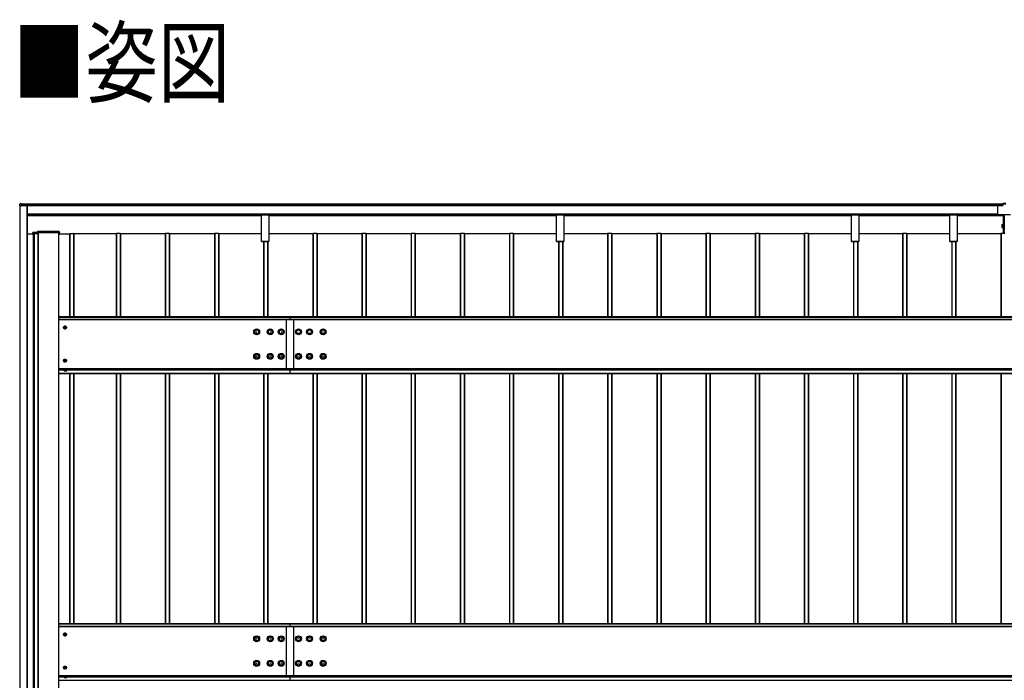
# Model space of a CAD drawing. Units: millimetres. Extents: x 0 to 33640, y 0 to 23760.
# Drawn here: x 3699 to 7705, y 11145 to 13834 of the extents above; entities that cross this region are included whole.
import ezdxf

# ---------------------------------------------------------------- set-up
doc = ezdxf.new("R2010")
doc.units = ezdxf.units.MM
doc.linetypes.add('YHIDDEN_1', pattern=[4, 3, -1])
doc.layers.add('USER1', color=3, linetype='Continuous', lineweight=13)
doc.layers.add('YKK_A1', color=4, linetype='Continuous', lineweight=30)
doc.styles.add('text-b', font='extslim2.shx', dxfattribs={"width": 0.8, "bigfont": 'extfont2.shx'})

msp = doc.modelspace()

# ---------------------------------------------------------------- linework, layer by layer
at = {"layer": 'YKK_A1'}
for p, q in [((3698.6, 13076.8), (3698.6, 13084.1)), ((3698.6, 13076.8), (3698.6, 13075.4)), ((3706.6, 13085.1), (3699, 13084.6)), ((3706.6, 13084.6), (3699, 13084.1)), ((3699, 13084.1), (3699, 13076.9)), ((3699, 13076.9), (3704.8, 13076.9)), ((3699, 13075.4), (3700.1, 13075.4)), ((3699.6, 13076.8), (3705.1, 13076.8)), ((3699.6, 13076.8), (3699.6, 13075.4)), ((3699.6, 13075.4), (3700.1, 13075.4)), ((3700.1, 8081.6), (3700.1, 13076.8)), ((3700.6, 8081.6), (3700.6, 13076.8)), ((3704.8, 13076.9), (3704.8, 13078.1)), ((3705.1, 13078.1), (3705.1, 13076.9)), ((3705.1, 13078), (3729.6, 13078)), ((3705.1, 13076.8), (3705.1, 13076.9)), ((3705.4, 13078.7), (3706.6, 13078.7)), ((3706.6, 13078.4), (3705.4, 13078.4)), ((3705.4, 13078.4), (3705.4, 13078.3)), ((3706.6, 13078.3), (3705.4, 13078.3)), ((3705.6, 13078.3), (3705.6, 13078.2)), ((3705.6, 13078.2), (3705.6, 13078)), ((3705.6, 13078.2), (7699.1, 13078.2)), ((3706.6, 13085.1), (3706.6, 13084.6)), ((3706.6, 13084.6), (3706.6, 13078.7)), ((7699.1, 13083.5), (3706.6, 13083.5)), ((3706.6, 13083), (7699.1, 13083)), ((3706.6, 13078.8), (7699.1, 13078.8)), ((3706.6, 13078.7), (3706.6, 13078.4)), ((3706.6, 13078.5), (7699.1, 13078.5)), ((3706.6, 13078.5), (7699.1, 13078.5)), ((3706.6, 13078.3), (3706.6, 13078.4)), ((3729.6, 8080.4), (3729.6, 13078)), ((3730.1, 8080.3), (3730.1, 13078)), ((7678.6, 13043.1), (7678.6, 13076.1)), ((7699.1, 13078.1), (7680.6, 13078.1)), ((7711.1, 13086.1), (7699.1, 13086.1)), ((7699.1, 13086.1), (7699.1, 13085.1)), ((7699.1, 13085.1), (7699.1, 13078.1)), ((7699.1, 13085.1), (7711.1, 13085.1)), ((3730.1, 13044), (7678.6, 13044)), ((3730.1, 13043.5), (7678.6, 13043.5)), ((3730.1, 13043.5), (7678.6, 13043.5)), ((3730.1, 13043.5), (7678.6, 13043.5)), ((3730.1, 13038.1), (4683, 13038.1)), ((3730.1, 13038), (4683, 13038)), ((4683, 13043), (4683, 13043.4)), ((4683, 13042.2), (4683, 13043)), ((4683, 13043), (4713, 13043)), ((4683, 13040.3), (4683, 13042.2)), ((4713, 13042.2), (4683, 13042.2)), ((4683, 13039.4), (4683, 13040.3)), ((4683, 13040.3), (4713, 13040.3)), ((4683, 12932.4), (4683, 13039.4)), ((4713, 13039.4), (4683, 13039.4)), ((4713, 13043.4), (4713, 13043)), ((4713, 13043), (4713, 13042.2)), ((4713, 13042.2), (4713, 13040.3)), ((4713, 13040.3), (4713, 13039.4)), ((4713, 13039.4), (4713, 12932.4)), ((4713, 13038.1), (5883, 13038.1)), ((4713, 13038), (5883, 13038)), ((5883, 13043), (5883, 13043.4)), ((5883, 13042.2), (5883, 13043)), ((5883, 13043), (5913, 13043)), ((5883, 13040.3), (5883, 13042.2)), ((5913, 13042.2), (5883, 13042.2)), ((5883, 13039.4), (5883, 13040.3)), ((5883, 13040.3), (5913, 13040.3)), ((5883, 12932.4), (5883, 13039.4)), ((5913, 13039.4), (5883, 13039.4)), ((5913, 13043.4), (5913, 13043)), ((5913, 13043), (5913, 13042.2)), ((5913, 13042.2), (5913, 13040.3)), ((5913, 13040.3), (5913, 13039.4)), ((5913, 13039.4), (5913, 12932.4)), ((5913, 13038.1), (7083, 13038.1)), ((5913, 13038), (7083, 13038)), ((7083, 13043), (7083, 13043.4)), ((7083, 13042.2), (7083, 13043)), ((7083, 13043), (7113, 13043)), ((7083, 13040.3), (7083, 13042.2)), ((7113, 13042.2), (7083, 13042.2)), ((7083, 13039.4), (7083, 13040.3)), ((7083, 13040.3), (7113, 13040.3)), ((7083, 12932.4), (7083, 13039.4)), ((7113, 13039.4), (7083, 13039.4)), ((7113, 13043.4), (7113, 13043)), ((7113, 13043), (7113, 13042.2)), ((7113, 13042.2), (7113, 13040.3)), ((7113, 13040.3), (7113, 13039.4)), ((7113, 13039.4), (7113, 12932.4)), ((7113, 13038.1), (7483, 13038.1)), ((7113, 13038), (7483, 13038)), ((7483, 13043), (7483, 13043.4)), ((7483, 13042.2), (7483, 13043)), ((7483, 13043), (7513, 13043)), ((7483, 13040.3), (7483, 13042.2)), ((7513, 13042.2), (7483, 13042.2)), ((7483, 13039.4), (7483, 13040.3)), ((7483, 13040.3), (7513, 13040.3)), ((7483, 12932.4), (7483, 13039.4)), ((7513, 13039.4), (7483, 13039.4)), ((7513, 13043.4), (7513, 13043)), ((7513, 13043), (7513, 13042.2)), ((7513, 13042.2), (7513, 13040.3)), ((7513, 13040.3), (7513, 13039.4)), ((7513, 13039.4), (7513, 12932.4)), ((7513, 13038.1), (7701.1, 13038.1)), ((7513, 13038), (7701.1, 13038)), ((7678.6, 13043.1), (7678.6, 13043.1)), ((7680.6, 13041.1), (7729.6, 13041.1)), ((7680.6, 13041.1), (7729.6, 13041.1)), ((7680.6, 13041.1), (7680.6, 13041.1)), ((7701.1, 13041.1), (7701.1, 13001)), ((7704.1, 13041.1), (7704.1, 12977.8)), ((7695.6, 13001), (7704.1, 13001)), ((7695.6, 13001), (7695.6, 12996)), ((7695.6, 12996), (7695.6, 12994)), ((7695.6, 12996), (7704.1, 12996)), ((7695.6, 12994), (7704.1, 12994)), ((7695.6, 12994), (7695.6, 12989)), ((7695.6, 12989), (7704.1, 12989)), ((7701.1, 12989), (7701.1, 12964)), ((3730.1, 12962.9), (3751.1, 12962.9)), ((3751.1, 12962.1), (3751.4, 12967.7)), ((3751.1, 12962.1), (3751.1, 12960.9)), ((3751.1, 12960.9), (3753.6, 12960.9)), ((3751.1, 12960.9), (3753.6, 12960.9)), ((3751.9, 12967.7), (3751.6, 12962.2)), ((3770.1, 12962.2), (3751.6, 12962.2)), ((3770.2, 12968.1), (3751.9, 12968.1)), ((3751.9, 12968.1), (3751.9, 12968.1)), ((3751.9, 12967.7), (3751.9, 12968.1)), ((3770.1, 12967.7), (3751.9, 12967.7)), ((3753.1, 12960.9), (3753.1, 8114.8)), ((3772.6, 12962.1), (3753.6, 12962.1)), ((3753.6, 12962.1), (3753.6, 12960.9)), ((3753.6, 12960.9), (3753.6, 12960.9)), ((3755.1, 12962.1), (3755.1, 8114.8)), ((3755.6, 12962.1), (3755.6, 8114.8)), ((3757.1, 12962.1), (3757.1, 8644.5)), ((3757.4, 12962.1), (3757.4, 8644.5)), ((3770.1, 12966.5), (3770.4, 12972)), ((3770.1, 12966.5), (3770.1, 12962.2)), ((3770.9, 12972.1), (3770.6, 12966.5)), ((3859.6, 12966.5), (3770.6, 12966.5)), ((3859.2, 12972.5), (3770.9, 12972.5)), ((3770.9, 12972.5), (3770.9, 12972.5)), ((3770.9, 12972.1), (3770.9, 12972.5)), ((3859.2, 12972.1), (3770.9, 12972.1)), ((3857.6, 12966.5), (3772.6, 12966.5)), ((3772.6, 12966.5), (3772.6, 12962.1)), ((3772.6, 12964.8), (3773.1, 12964.8)), ((3772.6, 12964.1), (3772.8, 12964.1)), ((3772.8, 12964.1), (3772.8, 8651.5)), ((3773.1, 12966.5), (3773.1, 8651.5)), ((3773.6, 12966.5), (3773.6, 8651.5)), ((3856.6, 12966.5), (3856.6, 8651.5)), ((3857.1, 12966.5), (3857.1, 8651.5)), ((3857.1, 12964.8), (3857.6, 12964.8)), ((3857.1, 12962.9), (3857.6, 12962.9)), ((3857.6, 12960.9), (3857.6, 12966.5)), ((3857.6, 12960.9), (3860.1, 12960.9)), ((3857.6, 12960.9), (3857.6, 12960.9)), ((3857.6, 12960.9), (3860.1, 12960.9)), ((3859.2, 12972.5), (3859.2, 12972.5)), ((3859.2, 12972.1), (3859.2, 12972.5)), ((3859.6, 12966.5), (3859.2, 12972.1)), ((3859.7, 12972), (3860.1, 12966.5)), ((3860.1, 12960.9), (3860.1, 12966.5)), ((3860.1, 12962.9), (3901.8, 12962.9)), ((3901.8, 12962.9), (3901.8, 12624.6)), ((3902.1, 12964), (3902.1, 12624.6)), ((3903.1, 12964), (3918.1, 12964)), ((3903.1, 12964), (3903.1, 12624.6)), ((3918.1, 12964), (3918.1, 12624.6)), ((3919.1, 12964), (3919.1, 12624.6)), ((4091.1, 12962.9), (3919.1, 12962.9)), ((4091.1, 12964), (4091.1, 12624.6)), ((4107.1, 12964), (4092.1, 12964)), ((4092.1, 12964), (4092.1, 12624.6)), ((4107.1, 12964), (4107.1, 12624.6)), ((4108.1, 12964), (4108.1, 12624.6)), ((4291.1, 12962.9), (4108.4, 12962.9)), ((4108.4, 12962.9), (4108.4, 12624.6)), ((4291.1, 12964), (4291.1, 12624.6)), ((4307.1, 12964), (4292.1, 12964)), ((4292.1, 12964), (4292.1, 12624.6)), ((4307.1, 12964), (4307.1, 12624.6)), ((4308.1, 12964), (4308.1, 12624.6)), ((4491.1, 12962.9), (4308.4, 12962.9)), ((4308.4, 12962.9), (4308.4, 12624.6)), ((4491.1, 12964), (4491.1, 12624.6)), ((4507.1, 12964), (4492.1, 12964)), ((4492.1, 12964), (4492.1, 12624.6)), ((4507.1, 12964), (4507.1, 12624.6)), ((4508.1, 12964), (4508.1, 12624.6)), ((4683, 12962.9), (4508.4, 12962.9)), ((4508.4, 12962.9), (4508.4, 12624.6)), ((4891.1, 12962.9), (4713, 12962.9)), ((4891.1, 12964), (4891.1, 12624.6)), ((4907.1, 12964), (4892.1, 12964)), ((4892.1, 12964), (4892.1, 12624.6)), ((4907.1, 12964), (4907.1, 12624.6)), ((4908.1, 12964), (4908.1, 12624.6)), ((5091.1, 12962.9), (4908.4, 12962.9)), ((4908.4, 12962.9), (4908.4, 12624.6)), ((5091.1, 12964), (5091.1, 12624.6)), ((5107.1, 12964), (5092.1, 12964)), ((5092.1, 12964), (5092.1, 12624.6)), ((5107.1, 12964), (5107.1, 12624.6)), ((5108.1, 12964), (5108.1, 12624.6)), ((5291.1, 12962.9), (5108.4, 12962.9)), ((5108.4, 12962.9), (5108.4, 12624.6)), ((5291.1, 12964), (5291.1, 12624.6)), ((5307.1, 12964), (5292.1, 12964)), ((5292.1, 12964), (5292.1, 12624.6)), ((5307.1, 12964), (5307.1, 12624.6)), ((5308.1, 12964), (5308.1, 12624.6)), ((5491.1, 12962.9), (5308.4, 12962.9)), ((5308.4, 12962.9), (5308.4, 12624.6)), ((5491.1, 12964), (5491.1, 12624.6)), ((5507.1, 12964), (5492.1, 12964)), ((5492.1, 12964), (5492.1, 12624.6)), ((5507.1, 12964), (5507.1, 12624.6)), ((5508.1, 12964), (5508.1, 12624.6)), ((5691.1, 12962.9), (5508.4, 12962.9)), ((5508.4, 12962.9), (5508.4, 12624.6)), ((5691.1, 12964), (5691.1, 12624.6)), ((5707.1, 12964), (5692.1, 12964)), ((5692.1, 12964), (5692.1, 12624.6)), ((5707.1, 12964), (5707.1, 12624.6)), ((5708.1, 12964), (5708.1, 12624.6)), ((5883, 12962.9), (5708.4, 12962.9)), ((5708.4, 12962.9), (5708.4, 12624.6)), ((6091.1, 12962.9), (5913, 12962.9)), ((6091.1, 12964), (6091.1, 12624.6)), ((6107.1, 12964), (6092.1, 12964)), ((6092.1, 12964), (6092.1, 12624.6)), ((6107.1, 12964), (6107.1, 12624.6)), ((6108.1, 12964), (6108.1, 12624.6)), ((6291.1, 12962.9), (6108.4, 12962.9)), ((6108.4, 12962.9), (6108.4, 12624.6)), ((6291.1, 12964), (6291.1, 12624.6)), ((6307.1, 12964), (6292.1, 12964)), ((6292.1, 12964), (6292.1, 12624.6)), ((6307.1, 12964), (6307.1, 12624.6)), ((6308.1, 12964), (6308.1, 12624.6)), ((6491.1, 12962.9), (6308.4, 12962.9)), ((6308.4, 12962.9), (6308.4, 12624.6)), ((6491.1, 12964), (6491.1, 12624.6)), ((6507.1, 12964), (6492.1, 12964)), ((6492.1, 12964), (6492.1, 12624.6)), ((6507.1, 12964), (6507.1, 12624.6)), ((6508.1, 12964), (6508.1, 12624.6)), ((6691.1, 12962.9), (6508.4, 12962.9)), ((6508.4, 12962.9), (6508.4, 12624.6)), ((6691.1, 12964), (6691.1, 12624.6)), ((6707.1, 12964), (6692.1, 12964)), ((6692.1, 12964), (6692.1, 12624.6)), ((6707.1, 12964), (6707.1, 12624.6)), ((6708.1, 12964), (6708.1, 12624.6)), ((6891.1, 12962.9), (6708.4, 12962.9)), ((6708.4, 12962.9), (6708.4, 12624.6)), ((6891.1, 12964), (6891.1, 12624.6)), ((6907.1, 12964), (6892.1, 12964)), ((6892.1, 12964), (6892.1, 12624.6)), ((6907.1, 12964), (6907.1, 12624.6)), ((6908.1, 12964), (6908.1, 12624.6)), ((7083, 12962.9), (6908.4, 12962.9)), ((6908.4, 12962.9), (6908.4, 12624.6)), ((7291.1, 12962.9), (7113, 12962.9)), ((7291.1, 12964), (7291.1, 12624.6)), ((7307.1, 12964), (7292.1, 12964)), ((7292.1, 12964), (7292.1, 12624.6)), ((7307.1, 12964), (7307.1, 12624.6)), ((7308.1, 12964), (7308.1, 12624.6)), ((7483, 12962.9), (7308.4, 12962.9)), ((7308.4, 12962.9), (7308.4, 12624.6)), ((7691.1, 12962.9), (7513, 12962.9)), ((7691.1, 12964), (7691.1, 12624.6)), ((7707.1, 12964), (7692.1, 12964)), ((7692.1, 12964), (7692.1, 12624.6)), ((7704.1, 12977.8), (7706.1, 12977.8)), ((7704.1, 12973), (7704.1, 12977.8)), ((7706.1, 12973), (7704.1, 12973)), ((7704.1, 12972.7), (7704.1, 12973)), ((7704.1, 12972.7), (7704.1, 12964)), ((7706.1, 12972.7), (7704.1, 12972.7)), ((4683, 12932.1), (4683, 12932.4)), ((4683, 12932.4), (4713, 12932.4)), ((4683, 12932), (4683, 12932.1)), ((4713, 12932.1), (4683, 12932.1)), ((4683, 12932), (4713, 12932)), ((4683, 12932), (4683, 12932)), ((4683, 12932), (4713, 12932)), ((4691.1, 12932), (4691.1, 12624.6)), ((4692.1, 12932), (4692.1, 12624.6)), ((4707.1, 12932), (4707.1, 12624.6)), ((4708.1, 12932), (4708.1, 12624.6)), ((4708.4, 12932), (4708.4, 12624.6)), ((4713, 12932.4), (4713, 12932.1)), ((4713, 12932), (4713, 12932.1)), ((4713, 12932), (4713, 12932)), ((5883, 12932.1), (5883, 12932.4)), ((5883, 12932.4), (5913, 12932.4)), ((5883, 12932), (5883, 12932.1)), ((5913, 12932.1), (5883, 12932.1)), ((5883, 12932), (5913, 12932)), ((5883, 12932), (5883, 12932)), ((5883, 12932), (5913, 12932)), ((5891.1, 12932.4), (5891.1, 12624.6)), ((5892.1, 12932.4), (5892.1, 12624.6)), ((5907.1, 12932.4), (5907.1, 12624.6)), ((5908.1, 12932.4), (5908.1, 12624.6)), ((5908.4, 12932.4), (5908.4, 12624.6)), ((5913, 12932.4), (5913, 12932.1)), ((5913, 12932), (5913, 12932.1)), ((5913, 12932), (5913, 12932)), ((7083, 12932.1), (7083, 12932.4)), ((7083, 12932.4), (7113, 12932.4)), ((7083, 12932), (7083, 12932.1)), ((7113, 12932.1), (7083, 12932.1)), ((7083, 12932), (7113, 12932)), ((7083, 12932), (7083, 12932)), ((7083, 12932), (7113, 12932)), ((7091.1, 12932.4), (7091.1, 12624.6)), ((7092.1, 12932.4), (7092.1, 12624.6)), ((7107.1, 12932.4), (7107.1, 12624.6)), ((7108.1, 12932.4), (7108.1, 12624.6)), ((7108.4, 12932.4), (7108.4, 12624.6)), ((7113, 12932.4), (7113, 12932.1)), ((7113, 12932), (7113, 12932.1)), ((7113, 12932), (7113, 12932)), ((7483, 12932.1), (7483, 12932.4)), ((7483, 12932.4), (7513, 12932.4)), ((7483, 12932), (7483, 12932.1)), ((7513, 12932.1), (7483, 12932.1)), ((7483, 12932), (7513, 12932)), ((7483, 12932), (7483, 12932)), ((7483, 12932), (7513, 12932)), ((7491.1, 12932.4), (7491.1, 12624.6)), ((7492.1, 12932.4), (7492.1, 12624.6)), ((7507.1, 12932.4), (7507.1, 12624.6)), ((7508.1, 12932.4), (7508.1, 12624.6)), ((7508.4, 12932.4), (7508.4, 12624.6)), ((7513, 12932.4), (7513, 12932.1)), ((7513, 12932), (7513, 12932.1)), ((7513, 12932), (7513, 12932)), ((4798, 12624.6), (3857.1, 12624.6)), ((3857.1, 12624.1), (4798, 12624.1)), ((10598, 12624.6), (4798, 12624.6)), ((4798, 12624.6), (4798, 12624.1)), ((4798, 12624.6), (4798, 12624.1)), ((4798, 12624.1), (4798, 12613.8)), ((4798, 12624.1), (10598, 12624.1)), ((4798, 12624.1), (4798, 12613.8)), ((4798, 12613.8), (3857.1, 12613.8)), ((3857.1, 12613.4), (4798, 12613.4)), ((4783, 12613.4), (4783, 12409.8)), ((10598, 12613.8), (4798, 12613.8)), ((4798, 12613.8), (4798, 12613.4)), ((4798, 12613.8), (4798, 12613.4)), ((4798, 12613.4), (10598, 12613.4)), ((4813, 12613.4), (4813, 12409.8)), ((3857.1, 12414.5), (4798, 12414.5)), ((3857.1, 12414), (4798, 12414)), ((3857.1, 12409.8), (3879.4, 12409.8)), ((3857.1, 12408.8), (3879.3, 12408.8)), ((3857.1, 12395.3), (4798, 12395.3)), ((3857.1, 12394.7), (4798, 12394.7)), ((3857.1, 12394.6), (4798, 12394.6)), ((3857.1, 12394.6), (4798, 12394.6)), ((3890.8, 12409.8), (4798, 12409.8)), ((3890.9, 12408.8), (4798, 12408.8)), ((3901.8, 12394.6), (3901.8, 11375.4)), ((3902.1, 12394.6), (3902.1, 11375.4)), ((3903.1, 12394.6), (3903.1, 11375.4)), ((3918.1, 12394.6), (3918.1, 11375.4)), ((3919.1, 12394.6), (3919.1, 11375.4)), ((4091.1, 12394.6), (4091.1, 11375.4)), ((4092.1, 12394.6), (4092.1, 11375.4)), ((4107.1, 12394.6), (4107.1, 11375.4)), ((4108.1, 12394.6), (4108.1, 11375.4)), ((4108.4, 12394.6), (4108.4, 11375.4)), ((4291.1, 12394.6), (4291.1, 11375.4)), ((4292.1, 12394.6), (4292.1, 11375.4)), ((4307.1, 12394.6), (4307.1, 11375.4)), ((4308.1, 12394.6), (4308.1, 11375.4)), ((4308.4, 12394.6), (4308.4, 11375.4)), ((4491.1, 12394.6), (4491.1, 11375.4)), ((4492.1, 12394.6), (4492.1, 11375.4)), ((4507.1, 12394.6), (4507.1, 11375.4)), ((4508.1, 12394.6), (4508.1, 11375.4)), ((4508.4, 12394.6), (4508.4, 11375.4)), ((4691.1, 12394.6), (4691.1, 11375.4)), ((4692.1, 12394.6), (4692.1, 11375.4)), ((4707.1, 12394.6), (4707.1, 11375.4)), ((4708.1, 12394.6), (4708.1, 11375.4)), ((4708.4, 12394.6), (4708.4, 11375.4)), ((4798, 12414.5), (10598, 12414.5)), ((4798, 12414), (10598, 12414)), ((4798, 12409.8), (10598, 12409.8)), ((4798, 12409.8), (4798, 12408.8)), ((4798, 12408.8), (10598, 12408.8)), ((4798, 12408.8), (4798, 12395.3)), ((4798, 12395.3), (10598, 12395.3)), ((4798, 12395.3), (4798, 12394.7)), ((4798, 12394.7), (10598, 12394.7)), ((4798, 12394.7), (4798, 12394.6)), ((4798, 12394.6), (10598, 12394.6)), ((4798, 12394.6), (10598, 12394.6)), ((4798, 12394.6), (4798, 12394.6)), ((4891.1, 12394.6), (4891.1, 11375.4)), ((4892.1, 12394.6), (4892.1, 11375.4)), ((4907.1, 12394.6), (4907.1, 11375.4)), ((4908.1, 12394.6), (4908.1, 11375.4)), ((4908.4, 12394.6), (4908.4, 11375.4)), ((5091.1, 12394.6), (5091.1, 11375.4)), ((5092.1, 12394.6), (5092.1, 11375.4)), ((5107.1, 12394.6), (5107.1, 11375.4)), ((5108.1, 12394.6), (5108.1, 11375.4)), ((5108.4, 12394.6), (5108.4, 11375.4)), ((5291.1, 12394.6), (5291.1, 11375.4)), ((5292.1, 12394.6), (5292.1, 11375.4)), ((5307.1, 12394.6), (5307.1, 11375.4)), ((5308.1, 12394.6), (5308.1, 11375.4)), ((5308.4, 12394.6), (5308.4, 11375.4)), ((5491.1, 12394.6), (5491.1, 11375.4)), ((5492.1, 12394.6), (5492.1, 11375.4)), ((5507.1, 12394.6), (5507.1, 11375.4)), ((5508.1, 12394.6), (5508.1, 11375.4)), ((5508.4, 12394.6), (5508.4, 11375.4)), ((5691.1, 12394.6), (5691.1, 11375.4)), ((5692.1, 12394.6), (5692.1, 11375.4)), ((5707.1, 12394.6), (5707.1, 11375.4)), ((5708.1, 12394.6), (5708.1, 11375.4)), ((5708.4, 12394.6), (5708.4, 11375.4)), ((5891.1, 12394.6), (5891.1, 11375.4)), ((5892.1, 12394.6), (5892.1, 11375.4)), ((5907.1, 12394.6), (5907.1, 11375.4)), ((5908.1, 12394.6), (5908.1, 11375.4)), ((5908.4, 12394.6), (5908.4, 11375.4)), ((6091.1, 12394.6), (6091.1, 11375.4)), ((6092.1, 12394.6), (6092.1, 11375.4)), ((6107.1, 12394.6), (6107.1, 11375.4)), ((6108.1, 12394.6), (6108.1, 11375.4)), ((6108.4, 12394.6), (6108.4, 11375.4)), ((6291.1, 12394.6), (6291.1, 11375.4)), ((6292.1, 12394.6), (6292.1, 11375.4)), ((6307.1, 12394.6), (6307.1, 11375.4)), ((6308.1, 12394.6), (6308.1, 11375.4)), ((6308.4, 12394.6), (6308.4, 11375.4)), ((6491.1, 12394.6), (6491.1, 11375.4)), ((6492.1, 12394.6), (6492.1, 11375.4)), ((6507.1, 12394.6), (6507.1, 11375.4)), ((6508.1, 12394.6), (6508.1, 11375.4)), ((6508.4, 12394.6), (6508.4, 11375.4)), ((6691.1, 12394.6), (6691.1, 11375.4)), ((6692.1, 12394.6), (6692.1, 11375.4)), ((6707.1, 12394.6), (6707.1, 11375.4)), ((6708.1, 12394.6), (6708.1, 11375.4)), ((6708.4, 12394.6), (6708.4, 11375.4)), ((6891.1, 12394.6), (6891.1, 11375.4)), ((6892.1, 12394.6), (6892.1, 11375.4)), ((6907.1, 12394.6), (6907.1, 11375.4)), ((6908.1, 12394.6), (6908.1, 11375.4)), ((6908.4, 12394.6), (6908.4, 11375.4)), ((7091.1, 12394.6), (7091.1, 11375.4)), ((7092.1, 12394.6), (7092.1, 11375.4)), ((7107.1, 12394.6), (7107.1, 11375.4)), ((7108.1, 12394.6), (7108.1, 11375.4)), ((7108.4, 12394.6), (7108.4, 11375.4)), ((7291.1, 12394.6), (7291.1, 11375.4)), ((7292.1, 12394.6), (7292.1, 11375.4)), ((7307.1, 12394.6), (7307.1, 11375.4)), ((7308.1, 12394.6), (7308.1, 11375.4)), ((7308.4, 12394.6), (7308.4, 11375.4)), ((7491.1, 12394.6), (7491.1, 11375.4)), ((7492.1, 12394.6), (7492.1, 11375.4)), ((7507.1, 12394.6), (7507.1, 11375.4)), ((7508.1, 12394.6), (7508.1, 11375.4)), ((7508.4, 12394.6), (7508.4, 11375.4)), ((7691.1, 12394.6), (7691.1, 11375.4)), ((7692.1, 12394.6), (7692.1, 11375.4)), ((4798, 11375.4), (3857.1, 11375.4)), ((3857.1, 11374.9), (4798, 11374.9)), ((4798, 11364.6), (3857.1, 11364.6)), ((3857.1, 11364.1), (4798, 11364.1)), ((4783, 11364.1), (4783, 11160.6)), ((10598, 11375.4), (4798, 11375.4)), ((4798, 11375.4), (4798, 11374.9)), ((4798, 11375.4), (4798, 11374.9)), ((4798, 11374.9), (4798, 11364.6)), ((4798, 11374.9), (10598, 11374.9)), ((4798, 11374.9), (4798, 11364.6)), ((10598, 11364.6), (4798, 11364.6)), ((4798, 11364.6), (4798, 11364.1)), ((4798, 11364.6), (4798, 11364.1)), ((4798, 11364.1), (10598, 11364.1)), ((4813, 11364.1), (4813, 11160.6)), ((3857.1, 11165.2), (4798, 11165.2)), ((3857.1, 11164.7), (4798, 11164.7)), ((3857.1, 11160.6), (3879.4, 11160.6)), ((3857.1, 11159.5), (3879.3, 11159.5)), ((3857.1, 11146), (4798, 11146)), ((3857.1, 11145.5), (4798, 11145.5)), ((3857.1, 11145.4), (4798, 11145.4)), ((3890.8, 11160.6), (4798, 11160.6)), ((3890.9, 11159.5), (4798, 11159.5)), ((4798, 11165.2), (10598, 11165.2)), ((4798, 11164.7), (10598, 11164.7)), ((4798, 11160.6), (10598, 11160.6)), ((4798, 11160.6), (4798, 11159.5)), ((4798, 11159.5), (10598, 11159.5)), ((4798, 11159.5), (4798, 11146)), ((4798, 11146), (10598, 11146)), ((4798, 11146), (4798, 11145.5)), ((4798, 11145.5), (10598, 11145.5)), ((4798, 11145.5), (4798, 11145.4)), ((4798, 11145.4), (10598, 11145.4)), ((4798, 11145.4), (4798, 11145.4))]:
    msp.add_line(p, q, dxfattribs=at)
at = {"layer": 'YKK_A1', "ltscale": 0.5}
for p, q in [((3877, 12581.4), (3879.9, 12586.4)), ((3879.9, 12576.4), (3877, 12581.4)), ((3879.8, 12580.6), (3879.8, 12582.1)), ((3879.8, 12582.1), (3880.5, 12582.1)), ((3880.5, 12580.6), (3879.8, 12580.6)), ((3879.9, 12586.4), (3885.7, 12586.4)), ((3882, 12584.4), (3883.6, 12584.4)), ((3882, 12583.7), (3882, 12584.4)), ((3883.6, 12584.4), (3883.6, 12583.7)), ((3885.1, 12582.1), (3885.8, 12582.1)), ((3885.8, 12580.6), (3885.1, 12580.6)), ((3885.7, 12586.4), (3888.6, 12581.4)), ((3888.6, 12581.4), (3885.7, 12576.4)), ((3885.8, 12582.1), (3885.8, 12580.6)), ((3885.7, 12576.4), (3879.9, 12576.4)), ((3882, 12578.4), (3882, 12579.1)), ((3883.6, 12578.4), (3882, 12578.4)), ((3883.6, 12579.1), (3883.6, 12578.4)), ((3877, 12446.5), (3879.9, 12451.5)), ((3879.9, 12441.5), (3877, 12446.5)), ((3879.8, 12445.7), (3879.8, 12447.2)), ((3879.8, 12447.2), (3880.5, 12447.2)), ((3880.5, 12445.7), (3879.8, 12445.7)), ((3879.9, 12451.5), (3885.7, 12451.5)), ((3885.7, 12441.5), (3879.9, 12441.5)), ((3882, 12449.5), (3883.6, 12449.5)), ((3882, 12448.7), (3882, 12449.5)), ((3882, 12443.5), (3882, 12444.2)), ((3883.6, 12443.5), (3882, 12443.5)), ((3883.6, 12449.5), (3883.6, 12448.7)), ((3883.6, 12444.2), (3883.6, 12443.5)), ((3885.1, 12447.2), (3885.8, 12447.2)), ((3885.8, 12445.7), (3885.1, 12445.7)), ((3885.7, 12451.5), (3888.6, 12446.5)), ((3888.6, 12446.5), (3885.7, 12441.5)), ((3885.8, 12447.2), (3885.8, 12445.7)), ((3891.3, 12412.5), (3878.8, 12412.5)), ((3878.8, 12412.5), (3878.8, 12410.9)), ((3878.8, 12410.9), (3891.3, 12410.9)), ((3879.3, 12409.7), (3890.9, 12409.7)), ((3879.3, 12406.2), (3879.3, 12409.7)), ((3880.1, 12405.7), (3879.3, 12406.2)), ((3879.4, 12409.7), (3879.4, 12410.9)), ((3880.1, 12405.7), (3890.1, 12405.7)), ((3882.2, 12406.2), (3882.2, 12409.7)), ((3888, 12406.2), (3888, 12409.7)), ((3890.1, 12405.7), (3890.9, 12406.2)), ((3890.8, 12409.7), (3890.8, 12410.9)), ((3890.9, 12406.2), (3890.9, 12409.7)), ((3891.3, 12410.9), (3891.3, 12412.5)), ((3877, 11332.1), (3879.9, 11337.1)), ((3879.9, 11327.1), (3877, 11332.1)), ((3879.8, 11331.4), (3879.8, 11332.9)), ((3879.8, 11332.9), (3880.5, 11332.9)), ((3880.5, 11331.4), (3879.8, 11331.4)), ((3879.9, 11337.1), (3885.7, 11337.1)), ((3885.7, 11327.1), (3879.9, 11327.1)), ((3882, 11335.1), (3883.6, 11335.1)), ((3882, 11334.4), (3882, 11335.1)), ((3882, 11329.1), (3882, 11329.9)), ((3883.6, 11329.1), (3882, 11329.1)), ((3883.6, 11335.1), (3883.6, 11334.4)), ((3883.6, 11329.9), (3883.6, 11329.1)), ((3885.1, 11332.9), (3885.8, 11332.9)), ((3885.8, 11331.4), (3885.1, 11331.4)), ((3885.7, 11337.1), (3888.6, 11332.1)), ((3888.6, 11332.1), (3885.7, 11327.1)), ((3885.8, 11332.9), (3885.8, 11331.4)), ((3877, 11197.2), (3879.9, 11202.2)), ((3879.9, 11192.2), (3877, 11197.2)), ((3879.8, 11196.5), (3879.8, 11198)), ((3879.8, 11198), (3880.5, 11198)), ((3880.5, 11196.5), (3879.8, 11196.5)), ((3879.9, 11202.2), (3885.7, 11202.2)), ((3885.7, 11192.2), (3879.9, 11192.2)), ((3882, 11200.2), (3883.6, 11200.2)), ((3882, 11199.5), (3882, 11200.2)), ((3882, 11194.2), (3882, 11194.9)), ((3883.6, 11194.2), (3882, 11194.2)), ((3883.6, 11200.2), (3883.6, 11199.5)), ((3883.6, 11194.9), (3883.6, 11194.2)), ((3885.1, 11198), (3885.8, 11198)), ((3885.8, 11196.5), (3885.1, 11196.5)), ((3885.7, 11202.2), (3888.6, 11197.2)), ((3888.6, 11197.2), (3885.7, 11192.2)), ((3885.8, 11198), (3885.8, 11196.5)), ((3891.3, 11163.3), (3878.8, 11163.3)), ((3878.8, 11163.3), (3878.8, 11161.7)), ((3878.8, 11161.7), (3891.3, 11161.7)), ((3879.3, 11160.5), (3890.9, 11160.5)), ((3879.3, 11156.9), (3879.3, 11160.5)), ((3880.1, 11156.5), (3879.3, 11156.9)), ((3879.4, 11160.5), (3879.4, 11161.7)), ((3880.1, 11156.5), (3890.1, 11156.5)), ((3882.2, 11156.9), (3882.2, 11160.5)), ((3888, 11156.9), (3888, 11160.5)), ((3890.1, 11156.5), (3890.9, 11156.9)), ((3890.8, 11160.5), (3890.8, 11161.7)), ((3890.9, 11156.9), (3890.9, 11160.5)), ((3891.3, 11161.7), (3891.3, 11163.3))]:
    msp.add_line(p, q, dxfattribs=at)
at = {"layer": 'YKK_A1', "linetype": 'YHIDDEN_1', "ltscale": 0.5}
for p, q in [((3882, 12405.7), (3883.2, 12408.1)), ((3883.2, 12408.1), (3885.1, 12409.1)), ((3887, 12408.1), (3885.1, 12409.1)), ((3888.1, 12405.7), (3887, 12408.1)), ((3882, 11156.5), (3883.2, 11158.9)), ((3883.2, 11158.9), (3885.1, 11159.9)), ((3887, 11158.9), (3885.1, 11159.9)), ((3888.1, 11156.5), (3887, 11158.9))]:
    msp.add_line(p, q, dxfattribs=at)
at = {"layer": 'YKK_A1', "ltscale": 0.5}
for centre, radius in [((3882.8, 12581.4), 6.25), ((3882.8, 12581.4), 5), ((3882.8, 12446.5), 6.25), ((3882.8, 12446.5), 5), ((3882.8, 11332.1), 6.25), ((3882.8, 11332.1), 5), ((3882.8, 11197.2), 6.25), ((3882.8, 11197.2), 5)]:
    msp.add_circle(centre, radius, dxfattribs=at)
at = {"layer": 'YKK_A1'}
for centre, radius in [((4663, 12563.9), 12), ((4663, 12563.9), 10.9), ((4663, 12563.9), 7.48), ((4663, 12563.9), 0.5), ((4718, 12563.9), 12), ((4718, 12563.9), 10.9), ((4718, 12563.9), 7.48), ((4718, 12563.9), 0.5), ((4763, 12563.9), 12), ((4763, 12563.9), 10.9), ((4763, 12563.9), 7.48), ((4763, 12563.9), 0.5), ((4833, 12563.9), 12), ((4833, 12563.9), 10.9), ((4833, 12563.9), 7.48), ((4833, 12563.9), 0.5), ((4878, 12563.9), 12), ((4878, 12563.9), 10.9), ((4878, 12563.9), 7.48), ((4878, 12563.9), 0.5), ((4933, 12563.9), 12), ((4933, 12563.9), 10.9), ((4933, 12563.9), 7.48), ((4933, 12563.9), 0.5), ((4663, 12464), 12), ((4663, 12464), 10.9), ((4663, 12464), 7.48), ((4663, 12464), 0.5), ((4718, 12464), 12), ((4718, 12464), 10.9), ((4718, 12464), 7.48), ((4718, 12464), 0.5), ((4763, 12464), 12), ((4763, 12464), 10.9), ((4763, 12464), 7.48), ((4763, 12464), 0.5), ((4833, 12464), 12), ((4833, 12464), 10.9), ((4833, 12464), 7.48), ((4833, 12464), 0.5), ((4878, 12464), 12), ((4878, 12464), 10.9), ((4878, 12464), 7.48), ((4878, 12464), 0.5), ((4933, 12464), 12), ((4933, 12464), 10.9), ((4933, 12464), 7.48), ((4933, 12464), 0.5), ((4663, 11314.7), 12), ((4663, 11314.7), 10.9), ((4663, 11314.7), 7.48), ((4663, 11314.7), 0.5), ((4718, 11314.7), 12), ((4718, 11314.7), 10.9), ((4718, 11314.7), 7.48), ((4718, 11314.7), 0.5), ((4763, 11314.7), 12), ((4763, 11314.7), 10.9), ((4763, 11314.7), 7.48), ((4763, 11314.7), 0.5), ((4833, 11314.7), 12), ((4833, 11314.7), 10.9), ((4833, 11314.7), 7.48), ((4833, 11314.7), 0.5), ((4878, 11314.7), 12), ((4878, 11314.7), 10.9), ((4878, 11314.7), 7.48), ((4878, 11314.7), 0.5), ((4933, 11314.7), 12), ((4933, 11314.7), 10.9), ((4933, 11314.7), 7.48), ((4933, 11314.7), 0.5), ((4663, 11214.7), 12), ((4663, 11214.7), 10.9), ((4663, 11214.7), 7.48), ((4718, 11214.7), 12), ((4718, 11214.7), 10.9), ((4718, 11214.7), 7.48), ((4763, 11214.7), 12), ((4763, 11214.7), 10.9), ((4763, 11214.7), 7.48), ((4833, 11214.7), 12), ((4833, 11214.7), 10.9), ((4833, 11214.7), 7.48), ((4878, 11214.7), 12), ((4878, 11214.7), 10.9), ((4878, 11214.7), 7.48), ((4933, 11214.7), 12), ((4933, 11214.7), 10.9), ((4933, 11214.7), 7.48), ((4663, 11214.7), 0.5), ((4718, 11214.7), 0.5), ((4763, 11214.7), 0.5), ((4833, 11214.7), 0.5), ((4878, 11214.7), 0.5), ((4933, 11214.7), 0.5)]:
    msp.add_circle(centre, radius, dxfattribs=at)
for centre, radius, start, end in [((3699.1, 13084.1), 0.5, 93.6197, 180), ((3698.9, 13080.8), 3.3, 88.0487, 96.2006), ((3698.9, 13073.6), 3.3, 88.0487, 96.2006), ((3698.9, 13078.7), 3.3, 263.7994, 271.9513), ((3701, 13084.3), 1.99, 173.1899, 187.0582), ((3704.8, 13075.7), 2.33, 84.2087, 92.0306), ((3704.8, 13074.5), 2.33, 84.2087, 92.0306), ((3706.8, 13078.6), 1.41, 177.0322, 189.7241), ((3729.7, 13074.4), 3.6, 84.0133, 91.9891), ((7680.6, 13076.1), 2, 89.9825, 179.9825), ((7680.6, 13043.1), 2, 180.0175, 270.0175), ((7680.6, 13043.1), 2, 180.0175, 270.0175), ((3751.9, 12967.6), 0.5, 90, 176.4904), ((3751.7, 12966.4), 1.33, 81.1907, 102.8069), ((3770.9, 12972), 0.5, 90, 176.4904), ((3770.7, 12970.7), 1.33, 81.1907, 102.8069), ((3772.9, 12966.2), 2.16, 268.0109, 275.9867), ((3859.2, 12972), 0.5, 3.5096, 90), ((3859.4, 12970.7), 1.33, 77.1931, 98.8093), ((3901.9, 12965), 2.16, 268.0109, 275.9867), ((3902.8, 12956.8), 7.19, 88.0109, 95.9867), ((3918.3, 12956.8), 7.19, 84.0133, 91.9891), ((4091.8, 12956.8), 7.19, 88.0109, 95.9867), ((4107.3, 12956.8), 7.19, 84.0133, 91.9891), ((4108.3, 12965), 2.16, 264.0133, 271.9891), ((4291.8, 12956.8), 7.19, 88.0109, 95.9867), ((4307.3, 12956.8), 7.19, 84.0133, 91.9891), ((4308.3, 12965), 2.16, 264.0133, 271.9891), ((4491.8, 12956.8), 7.19, 88.0109, 95.9867), ((4507.3, 12956.8), 7.19, 84.0133, 91.9891), ((4508.3, 12965), 2.16, 264.0133, 271.9891), ((4891.8, 12956.8), 7.19, 88.0109, 95.9867), ((4907.3, 12956.8), 7.19, 84.0133, 91.9891), ((4908.3, 12965), 2.16, 264.0133, 271.9891), ((5091.8, 12956.8), 7.19, 88.0109, 95.9867), ((5107.3, 12956.8), 7.19, 84.0133, 91.9891), ((5108.3, 12965), 2.16, 264.0133, 271.9891), ((5291.8, 12956.8), 7.19, 88.0109, 95.9867), ((5307.3, 12956.8), 7.19, 84.0133, 91.9891), ((5308.3, 12965), 2.16, 264.0133, 271.9891), ((5491.8, 12956.8), 7.19, 88.0109, 95.9867), ((5507.3, 12956.8), 7.19, 84.0133, 91.9891), ((5508.3, 12965), 2.16, 264.0133, 271.9891), ((5691.8, 12956.8), 7.19, 88.0109, 95.9867), ((5707.3, 12956.8), 7.19, 84.0133, 91.9891), ((5708.3, 12965), 2.16, 264.0133, 271.9891), ((6091.8, 12956.8), 7.19, 88.0109, 95.9867), ((6107.3, 12956.8), 7.19, 84.0133, 91.9891), ((6108.3, 12965), 2.16, 264.0133, 271.9891), ((6291.8, 12956.8), 7.19, 88.0109, 95.9867), ((6307.3, 12956.8), 7.19, 84.0133, 91.9891), ((6308.3, 12965), 2.16, 264.0133, 271.9891), ((6491.8, 12956.8), 7.19, 88.0109, 95.9867), ((6507.3, 12956.8), 7.19, 84.0133, 91.9891), ((6508.3, 12965), 2.16, 264.0133, 271.9891), ((6691.8, 12956.8), 7.19, 88.0109, 95.9867), ((6707.3, 12956.8), 7.19, 84.0133, 91.9891), ((6708.3, 12965), 2.16, 264.0133, 271.9891), ((6891.8, 12956.8), 7.19, 88.0109, 95.9867), ((6907.3, 12956.8), 7.19, 84.0133, 91.9891), ((6908.3, 12965), 2.16, 264.0133, 271.9891), ((7291.8, 12956.8), 7.19, 88.0109, 95.9867), ((7307.3, 12956.8), 7.19, 84.0133, 91.9891), ((7308.3, 12965), 2.16, 264.0133, 271.9891), ((7691.8, 12956.8), 7.19, 88.0109, 95.9867)]:
    msp.add_arc(centre, radius, start, end, dxfattribs=at)
at = {"layer": 'YKK_A1', "ltscale": 0.5}
for centre, radius, start, end in [((3882.8, 12581.4), 5.58, 123.7485, 176.2515), ((3882.8, 12581.4), 5.58, 183.7485, 236.2515), ((3882.8, 12581.4), 5.58, 63.7485, 116.2515), ((3880.5, 12583.7), 1.52, 270, 0), ((3880.5, 12579.1), 1.52, 0, 90), ((3885.1, 12583.7), 1.52, 180, 270), ((3885.1, 12579.1), 1.52, 90, 180), ((3882.8, 12581.4), 5.58, 3.7485, 56.2515), ((3882.8, 12581.4), 5.58, 303.7485, 356.2515), ((3882.8, 12581.4), 5.58, 243.7485, 296.2515), ((3882.8, 12446.5), 5.58, 123.7485, 176.2515), ((3882.8, 12446.5), 5.58, 183.7485, 236.2515), ((3882.8, 12446.5), 5.58, 63.7485, 116.2515), ((3882.8, 12446.5), 5.58, 243.7485, 296.2515), ((3880.5, 12448.7), 1.52, 270, 0), ((3880.5, 12444.2), 1.52, 0, 90), ((3885.1, 12448.7), 1.52, 180, 270), ((3885.1, 12444.2), 1.52, 90, 180), ((3882.8, 12446.5), 5.58, 3.7485, 56.2515), ((3882.8, 12446.5), 5.58, 303.7485, 356.2515), ((3880.7, 12408.3), 2.56, 235.6171, 304.3829), ((3885.1, 12415.3), 9.55, 252.4128, 287.5872), ((3889.4, 12408.3), 2.56, 235.6171, 304.3829), ((3882.8, 11332.1), 5.58, 123.7485, 176.2515), ((3882.8, 11332.1), 5.58, 183.7485, 236.2515), ((3882.8, 11332.1), 5.58, 63.7485, 116.2515), ((3882.8, 11332.1), 5.58, 243.7485, 296.2515), ((3880.5, 11334.4), 1.52, 270, 0), ((3880.5, 11329.9), 1.52, 0, 90), ((3885.1, 11334.4), 1.52, 180, 270), ((3885.1, 11329.9), 1.52, 90, 180), ((3882.8, 11332.1), 5.58, 3.7485, 56.2515), ((3882.8, 11332.1), 5.58, 303.7485, 356.2515), ((3882.8, 11197.2), 5.58, 123.7485, 176.2515), ((3882.8, 11197.2), 5.58, 183.7485, 236.2515), ((3882.8, 11197.2), 5.58, 63.7485, 116.2515), ((3882.8, 11197.2), 5.58, 243.7485, 296.2515), ((3880.5, 11199.5), 1.52, 270, 0), ((3880.5, 11194.9), 1.52, 0, 90), ((3885.1, 11199.5), 1.52, 180, 270), ((3885.1, 11194.9), 1.52, 90, 180), ((3882.8, 11197.2), 5.58, 3.7485, 56.2515), ((3882.8, 11197.2), 5.58, 303.7485, 356.2515), ((3880.7, 11159.1), 2.56, 235.6171, 304.3829), ((3885.1, 11166.1), 9.55, 252.4128, 287.5872), ((3889.4, 11159.1), 2.56, 235.6171, 304.3829)]:
    msp.add_arc(centre, radius, start, end, dxfattribs=at)
at = {"layer": 'YKK_A1'}
for centre, major_axis, ratio, start_param, end_param in [((3705.4, 13078.1), (0.479, 0.362), 0.997782, 0.924931, 2.495727), ((3705.4, 13078.1), (0.227, 0.197), 0.995696, 0.857334, 2.428131), ((3705.4, 13078), (0.24, 0.181), 0.997782, 0.924931, 2.495727), ((3751.6, 12962.1), (0.501, 0), 0.034899, 1.574528, 3.141597), ((3770.6, 12966.5), (0.501, 0), 0.034899, 1.574528, 3.141597), ((3859.6, 12966.5), (0.501, 0), 0.034899, 6.283181, 7.85025)]:
    msp.add_ellipse(centre, major_axis=major_axis, ratio=ratio, start_param=start_param, end_param=end_param, dxfattribs=at)

# ---------------------------------------------------------------- texts
at = {"layer": 'USER1', "style": 'text-b', "width": 0.8}
msp.add_text('■姿図', height=270, dxfattribs=at).set_placement((3671.2, 13525))

doc.saveas('drawing.dxf')
